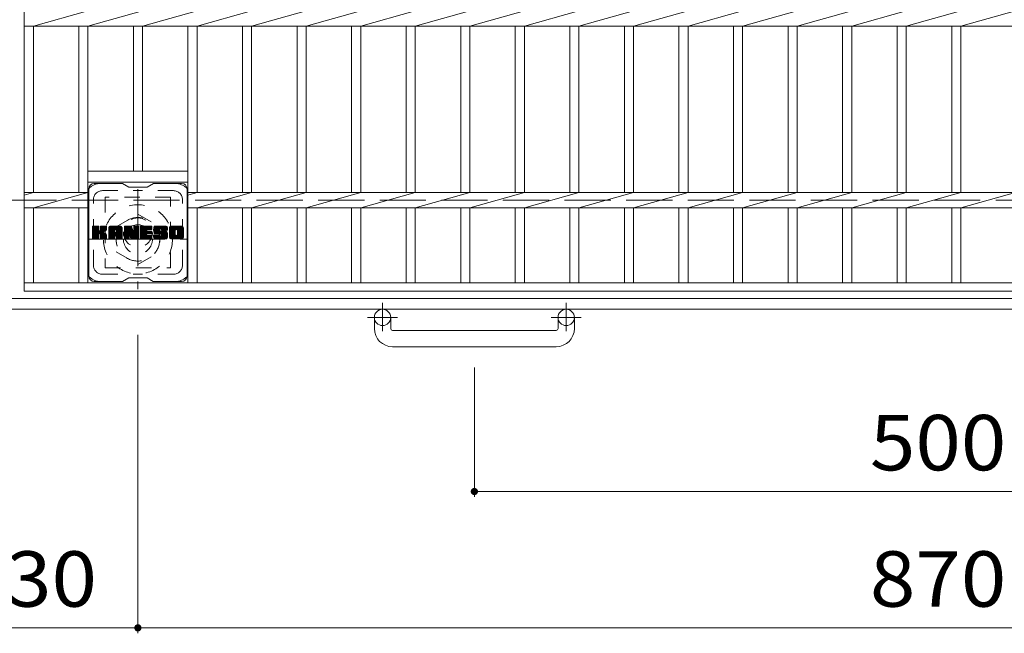
# Model space of a CAD drawing. Units: millimetres. Extents: x -1685 to 1800, y -1353 to 1329.
# Drawn here: x -1375 to -833, y 542 to 880 of the extents above; entities that cross this region are included whole.
import ezdxf

# ---------------------------------------------------------------- set-up
doc = ezdxf.new("R2010")
doc.units = ezdxf.units.MM
doc.header["$LTSCALE"] = 10
for name, pattern in [('JWW_CENTER1', [6.773333, 4.233333, -0.846667, 0.846667, -0.846667]), ('JWW_DASHED1', [1.693333, 0.846667, -0.846667]), ('JWW_DASHED3', [3.386667, 2.54, -0.846667])]:
    doc.linetypes.add(name, pattern=pattern)
for name, color, linetype in [('C-1', 7, 'Continuous'), ('C-2', 7, 'Continuous'), ('C-3', 7, 'Continuous'), ('C-4', 7, 'Continuous'), ('C-7', 7, 'Continuous'), ('C-8', 7, 'Continuous')]:
    doc.layers.add(name, color=color, linetype=linetype)
doc.styles.add('ＭＳ ゴシック', font='txt', dxfattribs={"height": 1})

msp = doc.modelspace()

# ---------------------------------------------------------------- linework, layer by layer
at = {"layer": 'C-1', "color": 2, "linetype": 'JWW_CENTER1', "lineweight": 9}
for p, q in [((-1309.65, 786.56), (-1309.65, 731.56)), ((-1337.15, 759.06), (-1282.15, 759.06)), ((-1175.15, 724.16), (-1175.15, 708.57)), ((-1074.15, 724.16), (-1074.15, 708.57)), ((-1166.99, 716.06), (-1183.4, 716.06)), ((-1065.99, 716.06), (-1082.4, 716.06))]:
    msp.add_line(p, q, dxfattribs=at)
at = {"layer": 'C-1', "color": 2, "linetype": 'JWW_DASHED3', "lineweight": 9}
msp.add_line((-1684.65, 780.56), (-64.65, 780.56), dxfattribs=at)
at = {"layer": 'C-1', "color": 2, "linetype": 'Continuous', "lineweight": 9}
for p, q in [((-64.65, 726.56), (-1684.65, 726.56)), ((-64.65, 720.56), (-1684.65, 720.56)), ((-1179.65, 709.96), (-1179.65, 716.06)), ((-1170.65, 709.96), (-1170.65, 716.06)), ((-1078.65, 709.96), (-1078.65, 716.06)), ((-1069.65, 709.96), (-1069.65, 716.06)), ((-1169.65, 708.96), (-1079.65, 708.96)), ((-1079.65, 699.96), (-1169.65, 699.96))]:
    msp.add_line(p, q, dxfattribs=at)
for centre in [(-1175.15, 716.06), (-1074.15, 716.06)]:
    msp.add_circle(centre, 4.5, dxfattribs=at)
for centre, radius, start, end in [((-1169.65, 709.96), 10, 180, 270), ((-1169.65, 709.96), 1, 180, 270), ((-1079.65, 709.96), 10, 270, 0), ((-1079.65, 709.96), 1, 270, 0)]:
    msp.add_arc(centre, radius, start, end, dxfattribs=at)
at = {"layer": 'C-2', "color": 3, "linetype": 'Continuous', "lineweight": 9}
for p, q in [((-1372.15, 1030.56), (-1372.15, 730.56)), ((-1367.15, 876.31), (-1337.15, 884.8)), ((-1337.15, 876.31), (-1307.15, 884.8)), ((-1307.15, 876.31), (-1277.15, 884.8)), ((-1277.15, 876.31), (-1247.15, 884.8)), ((-1247.15, 876.31), (-1217.15, 884.8)), ((-1217.15, 876.31), (-1187.15, 884.8)), ((-1187.15, 876.31), (-1157.15, 884.8)), ((-1157.15, 876.31), (-1127.15, 884.8)), ((-1127.15, 876.31), (-1097.15, 884.8)), ((-1097.15, 876.31), (-1067.15, 884.8)), ((-1067.15, 876.31), (-1037.15, 884.8)), ((-1037.15, 876.31), (-1007.15, 884.8)), ((-1007.15, 876.31), (-977.15, 884.8)), ((-977.15, 876.31), (-947.15, 884.8)), ((-947.15, 876.31), (-917.15, 884.8)), ((-917.15, 876.31), (-887.15, 884.8)), ((-887.15, 876.31), (-857.15, 884.8)), ((-857.15, 876.31), (-827.15, 884.8)), ((-1372.15, 876.31), (-377.15, 876.31)), ((-1367.15, 876.31), (-1367.15, 784.8)), ((-1342.15, 876.31), (-1342.15, 784.8)), ((-1337.15, 876.31), (-1337.15, 735.06)), ((-1312.15, 876.31), (-1312.15, 796.56)), ((-1307.15, 876.31), (-1307.15, 796.56)), ((-1282.15, 876.31), (-1282.15, 735.06)), ((-1277.15, 876.31), (-1277.15, 784.8)), ((-1252.15, 876.31), (-1252.15, 784.8)), ((-1247.15, 876.31), (-1247.15, 784.8)), ((-1222.15, 876.31), (-1222.15, 784.8)), ((-1217.15, 876.31), (-1217.15, 784.8)), ((-1192.15, 876.31), (-1192.15, 784.8)), ((-1187.15, 876.31), (-1187.15, 784.8)), ((-1162.15, 876.31), (-1162.15, 784.8)), ((-1157.15, 876.31), (-1157.15, 784.8)), ((-1132.15, 876.31), (-1132.15, 784.8)), ((-1127.15, 876.31), (-1127.15, 784.8)), ((-1102.15, 876.31), (-1102.15, 784.8)), ((-1097.15, 876.31), (-1097.15, 784.8)), ((-1072.15, 876.31), (-1072.15, 784.8)), ((-1067.15, 876.31), (-1067.15, 784.8)), ((-1042.15, 876.31), (-1042.15, 784.8)), ((-1037.15, 876.31), (-1037.15, 784.8)), ((-1012.15, 876.31), (-1012.15, 784.8)), ((-1007.15, 876.31), (-1007.15, 784.8)), ((-982.15, 876.31), (-982.15, 784.8)), ((-977.15, 876.31), (-977.15, 784.8)), ((-952.15, 876.31), (-952.15, 784.8)), ((-947.15, 876.31), (-947.15, 784.8)), ((-922.15, 876.31), (-922.15, 784.8)), ((-917.15, 876.31), (-917.15, 784.8)), ((-892.15, 876.31), (-892.15, 784.8)), ((-887.15, 876.31), (-887.15, 784.8)), ((-862.15, 876.31), (-862.15, 784.8)), ((-857.15, 876.31), (-857.15, 784.8)), ((-1337.15, 796.56), (-1282.15, 796.56)), ((-1337.15, 790.56), (-1282.15, 790.56)), ((-1372.15, 783.39), (-1367.15, 784.8)), ((-1372.15, 784.8), (-1337.15, 784.8)), ((-1367.15, 776.31), (-1337.15, 784.8)), ((-1282.15, 783.39), (-1277.15, 784.8)), ((-1282.15, 784.8), (-467.15, 784.8)), ((-1277.15, 776.31), (-1247.15, 784.8)), ((-1247.15, 776.31), (-1217.15, 784.8)), ((-1217.15, 776.31), (-1187.15, 784.8)), ((-1187.15, 776.31), (-1157.15, 784.8)), ((-1157.15, 776.31), (-1127.15, 784.8)), ((-1127.15, 776.31), (-1097.15, 784.8)), ((-1097.15, 776.31), (-1067.15, 784.8)), ((-1067.15, 776.31), (-1037.15, 784.8)), ((-1037.15, 776.31), (-1007.15, 784.8)), ((-1007.15, 776.31), (-977.15, 784.8)), ((-977.15, 776.31), (-947.15, 784.8)), ((-947.15, 776.31), (-917.15, 784.8)), ((-917.15, 776.31), (-887.15, 784.8)), ((-887.15, 776.31), (-857.15, 784.8)), ((-857.15, 776.31), (-827.15, 784.8)), ((-1372.15, 776.31), (-1337.15, 776.31)), ((-1367.15, 776.31), (-1367.15, 735.06)), ((-1342.15, 776.31), (-1342.15, 735.06)), ((-1282.15, 776.31), (-467.15, 776.31)), ((-1277.15, 776.31), (-1277.15, 735.06)), ((-1252.15, 776.31), (-1252.15, 735.06)), ((-1247.15, 776.31), (-1247.15, 735.06)), ((-1222.15, 776.31), (-1222.15, 735.06)), ((-1217.15, 776.31), (-1217.15, 735.06)), ((-1192.15, 776.31), (-1192.15, 735.06)), ((-1187.15, 776.31), (-1187.15, 735.06)), ((-1162.15, 776.31), (-1162.15, 735.06)), ((-1157.15, 776.31), (-1157.15, 735.06)), ((-1132.15, 776.31), (-1132.15, 735.06)), ((-1127.15, 776.31), (-1127.15, 735.06)), ((-1102.15, 776.31), (-1102.15, 735.06)), ((-1097.15, 776.31), (-1097.15, 735.06)), ((-1072.15, 776.31), (-1072.15, 735.06)), ((-1067.15, 776.31), (-1067.15, 735.06)), ((-1042.15, 776.31), (-1042.15, 735.06)), ((-1037.15, 776.31), (-1037.15, 735.06)), ((-1012.15, 776.31), (-1012.15, 735.06)), ((-1007.15, 776.31), (-1007.15, 735.06)), ((-982.15, 776.31), (-982.15, 735.06)), ((-977.15, 776.31), (-977.15, 735.06)), ((-952.15, 776.31), (-952.15, 735.06)), ((-947.15, 776.31), (-947.15, 735.06)), ((-922.15, 776.31), (-922.15, 735.06)), ((-917.15, 776.31), (-917.15, 735.06)), ((-892.15, 776.31), (-892.15, 735.06)), ((-887.15, 776.31), (-887.15, 735.06)), ((-862.15, 776.31), (-862.15, 735.06)), ((-857.15, 776.31), (-857.15, 735.06)), ((-1372.15, 735.06), (-377.15, 735.06)), ((-1372.15, 730.56), (-377.15, 730.56))]:
    msp.add_line(p, q, dxfattribs=at)
at = {"layer": 'C-3', "color": 4, "linetype": 'JWW_DASHED1', "lineweight": 9}
for p, q in [((-1327.65, 782.31), (-1327.65, 743.31)), ((-1291.65, 782.31), (-1327.65, 782.31)), ((-1291.65, 743.31), (-1291.65, 782.31)), ((-1327.65, 743.31), (-1291.65, 743.31))]:
    msp.add_line(p, q, dxfattribs=at)
msp.add_circle((-1309.65, 762.81), 8, dxfattribs=at)
at = {"layer": 'C-4', "color": 7, "linetype": 'Continuous', "lineweight": 9}
for p, q in [((-1309.65, 542.32), (-1309.65, 706.42)), ((-1124.65, 617.32), (-1124.65, 688.47)), ((-1124.65, 620.32), (-624.65, 620.32)), ((-1439.65, 545.32), (-1309.65, 545.32)), ((-1309.65, 545.32), (-439.65, 545.32))]:
    msp.add_line(p, q, dxfattribs=at)
at = {"layer": 'C-4', "color": 7, "linetype": 'Continuous', "lineweight": 9, "const_width": 2}
for points in [[(-1123.65, 620.32, 0.414214), (-1124.65, 621.32, 0.414214), (-1125.65, 620.32, 0.414214), (-1124.65, 619.32, 0.414214)], [(-1308.65, 545.32, 0.414214), (-1309.65, 546.32, 0.414214), (-1310.65, 545.32, 0.414214), (-1309.65, 544.32, 0.414214)]]:
    msp.add_lwpolyline(points, format="xyb", close=True, dxfattribs=at)
at = {"layer": 'C-7', "color": 6, "linetype": 'Continuous', "lineweight": 9}
for p, q in [((-1336.65, 738.81), (-1336.65, 786.81)), ((-1318.15, 789.81), (-1333.65, 789.81)), ((-1318.15, 789.81), (-1314.65, 787.81)), ((-1304.65, 787.81), (-1314.65, 787.81)), ((-1304.65, 787.81), (-1301.15, 789.81)), ((-1285.65, 789.81), (-1301.15, 789.81)), ((-1282.65, 738.81), (-1282.65, 786.81)), ((-1334.65, 765.95), (-1334.28, 766.33)), ((-1334.65, 765.76), (-1334.09, 766.33)), ((-1334.65, 765.57), (-1333.89, 766.33)), ((-1334.65, 765.38), (-1333.7, 766.33)), ((-1334.65, 765.19), (-1333.51, 766.33)), ((-1334.65, 765), (-1333.32, 766.33)), ((-1334.65, 764.8), (-1333.13, 766.33)), ((-1334.65, 764.61), (-1332.94, 766.33)), ((-1334.65, 764.42), (-1332.74, 766.33)), ((-1334.65, 764.23), (-1332.55, 766.33)), ((-1334.65, 764.04), (-1332.36, 766.33)), ((-1334.65, 763.85), (-1332.17, 766.33)), ((-1334.65, 763.65), (-1331.98, 766.33)), ((-1334.65, 763.46), (-1331.78, 766.33)), ((-1334.65, 763.27), (-1331.59, 766.33)), ((-1334.65, 763.08), (-1331.4, 766.33)), ((-1334.65, 762.89), (-1331.26, 766.28)), ((-1334.65, 762.69), (-1331.16, 766.19)), ((-1334.65, 762.5), (-1331.12, 766.04)), ((-1334.65, 759.58), (-1334.65, 766.03)), ((-1334.65, 762.31), (-1331.12, 765.85)), ((-1334.65, 762.12), (-1331.12, 765.65)), ((-1334.65, 761.93), (-1331.12, 765.46)), ((-1334.65, 761.74), (-1331.12, 765.27)), ((-1334.65, 761.54), (-1331.12, 765.08)), ((-1334.65, 761.35), (-1331.12, 764.89)), ((-1334.65, 761.16), (-1331.12, 764.7)), ((-1334.65, 760.97), (-1331.12, 764.5)), ((-1334.65, 760.78), (-1331.12, 764.31)), ((-1334.65, 760.59), (-1331.1, 764.13)), ((-1334.65, 760.39), (-1331.05, 764)), ((-1334.65, 760.2), (-1330.96, 763.9)), ((-1334.65, 760.01), (-1330.85, 763.82)), ((-1334.65, 759.63), (-1330.49, 763.79)), ((-1334.65, 759.82), (-1330.7, 763.77)), ((-1334.63, 759.46), (-1327.76, 766.33)), ((-1334.6, 766.2), (-1334.52, 766.28)), ((-1334.54, 759.35), (-1327.57, 766.33)), ((-1334.42, 759.29), (-1327.37, 766.33)), ((-1331.42, 766.33), (-1334.35, 766.33)), ((-1334.23, 759.28), (-1327.19, 766.32)), ((-1334.04, 759.28), (-1327.07, 766.26)), ((-1333.85, 759.28), (-1326.98, 766.15)), ((-1331.12, 766.03), (-1331.12, 764.25)), ((-1330.83, 762.11), (-1326.96, 765.98)), ((-1330.6, 762.15), (-1326.96, 765.79)), ((-1330.45, 762.11), (-1326.96, 765.59)), ((-1330.33, 762.03), (-1326.96, 765.4)), ((-1330.18, 764.1), (-1327.95, 766.33)), ((-1330.15, 766.04), (-1329.87, 766.33)), ((-1330.15, 765.85), (-1329.68, 766.33)), ((-1330.15, 765.66), (-1329.48, 766.33)), ((-1330.15, 765.47), (-1329.29, 766.33)), ((-1330.15, 765.28), (-1329.1, 766.33)), ((-1330.15, 765.09), (-1328.91, 766.33)), ((-1330.15, 764.89), (-1328.72, 766.33)), ((-1330.15, 764.7), (-1328.53, 766.33)), ((-1330.15, 764.51), (-1328.33, 766.33)), ((-1330.15, 764.32), (-1328.14, 766.33)), ((-1330.15, 766.03), (-1330.15, 764.25)), ((-1327.26, 766.33), (-1329.85, 766.33)), ((-1329.05, 763.13), (-1326.96, 765.21)), ((-1328.82, 763.16), (-1326.96, 765.02)), ((-1328.57, 763.21), (-1326.96, 764.83)), ((-1328.31, 763.29), (-1326.96, 764.64)), ((-1328.01, 763.39), (-1326.96, 764.44)), ((-1327.66, 763.55), (-1327.02, 764.2)), ((-1326.96, 766.03), (-1326.96, 764.53)), ((-1325.68, 765.34), (-1324.69, 766.33)), ((-1325.68, 765.15), (-1324.5, 766.33)), ((-1325.68, 764.96), (-1324.31, 766.33)), ((-1325.68, 764.76), (-1324.12, 766.33)), ((-1325.68, 764.57), (-1323.92, 766.33)), ((-1325.68, 764.38), (-1323.73, 766.33)), ((-1325.68, 764.19), (-1323.54, 766.33)), ((-1325.68, 764), (-1323.35, 766.33)), ((-1325.68, 763.8), (-1323.16, 766.33)), ((-1325.68, 763.61), (-1322.97, 766.33)), ((-1325.68, 763.42), (-1322.77, 766.33)), ((-1325.68, 763.23), (-1322.58, 766.33)), ((-1325.68, 763.04), (-1322.39, 766.33)), ((-1325.68, 762.85), (-1322.2, 766.33)), ((-1325.68, 762.65), (-1322.01, 766.33)), ((-1325.68, 762.46), (-1321.81, 766.33)), ((-1325.68, 762.27), (-1321.62, 766.33)), ((-1325.68, 762.08), (-1321.43, 766.33)), ((-1325.68, 761.89), (-1321.24, 766.33)), ((-1325.68, 761.7), (-1321.05, 766.33)), ((-1325.68, 761.5), (-1320.86, 766.33)), ((-1325.68, 761.31), (-1320.66, 766.33)), ((-1325.68, 761.12), (-1320.47, 766.33)), ((-1325.68, 760.93), (-1320.28, 766.33)), ((-1325.68, 759.58), (-1325.68, 765.32)), ((-1325.68, 760.74), (-1322.49, 763.93)), ((-1325.68, 760.55), (-1322.49, 763.74)), ((-1325.68, 760.35), (-1322.49, 763.55)), ((-1325.65, 765.56), (-1324.91, 766.3)), ((-1325.49, 765.91), (-1325.26, 766.14)), ((-1325.03, 759.28), (-1318.46, 765.85)), ((-1324.84, 759.28), (-1318.39, 765.73)), ((-1319.31, 766.33), (-1324.68, 766.33)), ((-1324.64, 759.28), (-1318.34, 765.59)), ((-1324.45, 759.28), (-1318.31, 765.42)), ((-1324.26, 759.28), (-1318.31, 765.24)), ((-1324.07, 759.28), (-1318.31, 765.04)), ((-1323.88, 759.28), (-1318.31, 764.85)), ((-1322.49, 762.88), (-1322.49, 763.92)), ((-1322.1, 760.87), (-1318.31, 764.66)), ((-1322.01, 764.41), (-1320.09, 766.33)), ((-1321.9, 760.87), (-1318.31, 764.47)), ((-1321.84, 764.39), (-1319.9, 766.33)), ((-1321.76, 760.82), (-1318.31, 764.28)), ((-1321.71, 764.32), (-1319.71, 766.33)), ((-1321.65, 760.74), (-1318.31, 764.09)), ((-1321.61, 764.23), (-1319.51, 766.33)), ((-1321.57, 760.63), (-1318.31, 763.89)), ((-1321.54, 764.11), (-1319.32, 766.33)), ((-1321.52, 760.49), (-1318.31, 763.7)), ((-1321.51, 763.96), (-1319.14, 766.32)), ((-1321.5, 763.76), (-1318.99, 766.28)), ((-1321.5, 763.57), (-1318.86, 766.22)), ((-1321.5, 763.38), (-1318.74, 766.15)), ((-1321.5, 763.19), (-1318.63, 766.06)), ((-1321.5, 763), (-1318.54, 765.96)), ((-1321.5, 762.88), (-1321.5, 763.92)), ((-1321.5, 760.31), (-1318.31, 763.51)), ((-1318.31, 759.58), (-1318.31, 765.32)), ((-1317.01, 765.96), (-1316.64, 766.33)), ((-1317.01, 765.76), (-1316.45, 766.33)), ((-1317.01, 765.57), (-1316.25, 766.33)), ((-1317.01, 765.38), (-1316.06, 766.33)), ((-1317.01, 765.19), (-1315.87, 766.33)), ((-1317.01, 765), (-1315.68, 766.33)), ((-1317.01, 764.81), (-1315.49, 766.33)), ((-1317.01, 764.61), (-1315.3, 766.33)), ((-1317.01, 764.42), (-1315.1, 766.33)), ((-1317.01, 764.23), (-1314.91, 766.33)), ((-1317.01, 764.04), (-1314.72, 766.33)), ((-1317.01, 763.85), (-1314.53, 766.33)), ((-1317.01, 763.66), (-1314.34, 766.33)), ((-1317.01, 763.46), (-1314.15, 766.33)), ((-1317.01, 763.27), (-1313.95, 766.33)), ((-1317.01, 763.08), (-1313.76, 766.33)), ((-1317.01, 762.89), (-1313.57, 766.33)), ((-1317.01, 762.7), (-1313.38, 766.33)), ((-1317.01, 762.5), (-1313.25, 766.27)), ((-1317.01, 762.31), (-1313.17, 766.16)), ((-1317.01, 766.03), (-1317.01, 759.58)), ((-1317.01, 762.12), (-1313.12, 766.02)), ((-1317.01, 761.93), (-1313.07, 765.87)), ((-1317.01, 761.74), (-1313.02, 765.73)), ((-1317.01, 761.55), (-1312.98, 765.58)), ((-1317.01, 761.35), (-1312.93, 765.44)), ((-1317.01, 761.16), (-1312.88, 765.29)), ((-1317.01, 760.97), (-1312.84, 765.15)), ((-1317.01, 760.78), (-1312.79, 765)), ((-1317.01, 760.59), (-1312.74, 764.86)), ((-1317.01, 760.4), (-1312.7, 764.71)), ((-1317.01, 760.2), (-1312.65, 764.57)), ((-1317.01, 760.01), (-1312.6, 764.42)), ((-1317.01, 759.82), (-1312.56, 764.28)), ((-1317.01, 759.63), (-1312.51, 764.13)), ((-1316.99, 759.46), (-1312.47, 763.98)), ((-1316.96, 766.2), (-1316.89, 766.27)), ((-1316.9, 759.35), (-1312.42, 763.84)), ((-1316.78, 759.29), (-1312.37, 763.69)), ((-1316.71, 766.33), (-1313.44, 766.33)), ((-1314.36, 761.51), (-1312.33, 763.55)), ((-1314.19, 761.5), (-1312.28, 763.4)), ((-1314.02, 761.09), (-1309.36, 765.75)), ((-1313.97, 760.94), (-1309.36, 765.56)), ((-1313.93, 760.8), (-1309.36, 765.37)), ((-1313.89, 760.65), (-1309.36, 765.18)), ((-1313.84, 760.5), (-1309.36, 764.99)), ((-1313.8, 760.35), (-1309.36, 764.79)), ((-1313.75, 760.2), (-1309.36, 764.6)), ((-1313.71, 760.06), (-1309.36, 764.41)), ((-1313.67, 759.91), (-1309.36, 764.22)), ((-1313.62, 759.76), (-1309.36, 764.03)), ((-1313.58, 759.61), (-1309.36, 763.83)), ((-1313.53, 759.47), (-1309.36, 763.64)), ((-1313.45, 759.35), (-1309.36, 763.45)), ((-1313.15, 766.12), (-1312.23, 763.25)), ((-1311.92, 766.07), (-1311.66, 766.33)), ((-1311.92, 765.87), (-1311.46, 766.33)), ((-1311.92, 765.68), (-1311.27, 766.33)), ((-1311.92, 765.49), (-1311.08, 766.33)), ((-1311.92, 765.3), (-1310.89, 766.33)), ((-1311.92, 765.11), (-1310.69, 766.33)), ((-1311.92, 764.91), (-1310.5, 766.33)), ((-1311.92, 764.72), (-1310.31, 766.33)), ((-1311.92, 764.53), (-1310.12, 766.33)), ((-1311.92, 764.34), (-1309.93, 766.33)), ((-1311.92, 764.15), (-1309.74, 766.33)), ((-1311.92, 763.95), (-1309.56, 766.31)), ((-1311.92, 763.76), (-1309.44, 766.24)), ((-1311.92, 763.57), (-1309.37, 766.12)), ((-1311.92, 766.03), (-1311.92, 763.3)), ((-1311.92, 763.38), (-1309.36, 765.94)), ((-1311.62, 766.33), (-1309.66, 766.33)), ((-1309.36, 766.03), (-1309.36, 759.58)), ((-1308.38, 765.96), (-1308.01, 766.33)), ((-1308.38, 765.77), (-1307.82, 766.33)), ((-1308.38, 765.58), (-1307.63, 766.33)), ((-1308.38, 765.39), (-1307.43, 766.33)), ((-1308.38, 765.2), (-1307.24, 766.33)), ((-1308.38, 765), (-1307.05, 766.33)), ((-1308.38, 764.81), (-1306.86, 766.33)), ((-1308.38, 764.62), (-1306.67, 766.33)), ((-1308.38, 764.43), (-1306.48, 766.33)), ((-1308.38, 764.24), (-1306.28, 766.33)), ((-1308.38, 764.04), (-1306.09, 766.33)), ((-1308.38, 763.85), (-1305.9, 766.33)), ((-1308.38, 763.66), (-1305.71, 766.33)), ((-1308.38, 763.47), (-1305.52, 766.33)), ((-1308.38, 763.28), (-1305.33, 766.33)), ((-1308.38, 763.09), (-1305.13, 766.33)), ((-1308.38, 762.89), (-1304.94, 766.33)), ((-1308.38, 762.7), (-1304.75, 766.33)), ((-1308.38, 762.51), (-1304.56, 766.33)), ((-1308.38, 762.32), (-1304.37, 766.33)), ((-1308.38, 762.13), (-1304.18, 766.33)), ((-1308.38, 761.94), (-1303.98, 766.33)), ((-1308.38, 761.74), (-1303.79, 766.33)), ((-1308.38, 761.55), (-1303.6, 766.33)), ((-1308.38, 761.36), (-1303.41, 766.33)), ((-1308.38, 761.17), (-1303.22, 766.33)), ((-1308.38, 760.98), (-1303.02, 766.33)), ((-1308.38, 760.79), (-1302.83, 766.33)), ((-1308.38, 759.58), (-1308.38, 766.03)), ((-1308.38, 760.59), (-1304.81, 764.16)), ((-1308.38, 760.4), (-1304.84, 763.94)), ((-1308.38, 760.21), (-1304.79, 763.8)), ((-1308.38, 760.02), (-1304.7, 763.69)), ((-1308.38, 759.83), (-1304.59, 763.62)), ((-1308.38, 759.64), (-1304.43, 763.58)), ((-1308.35, 759.47), (-1304.24, 763.58)), ((-1308.27, 759.36), (-1304.05, 763.58)), ((-1308.15, 759.29), (-1303.86, 763.58)), ((-1308.08, 766.33), (-1302.27, 766.33)), ((-1307.96, 759.28), (-1303.67, 763.58)), ((-1307.77, 759.28), (-1303.47, 763.58)), ((-1307.58, 759.28), (-1303.28, 763.58)), ((-1307.39, 759.28), (-1303.09, 763.58)), ((-1304.58, 764.39), (-1302.64, 766.33)), ((-1304.45, 762.03), (-1302.9, 763.58)), ((-1302.27, 764.43), (-1304.42, 764.43)), ((-1302.27, 763.58), (-1304.42, 763.58)), ((-1304.36, 764.43), (-1302.45, 766.33)), ((-1304.26, 762.03), (-1302.71, 763.58)), ((-1304.16, 764.43), (-1302.26, 766.33)), ((-1304.06, 762.03), (-1302.52, 763.58)), ((-1303.97, 764.43), (-1302.11, 766.28)), ((-1303.87, 762.03), (-1302.32, 763.58)), ((-1303.78, 764.43), (-1302.02, 766.19)), ((-1303.68, 762.03), (-1302.16, 763.56)), ((-1303.59, 764.43), (-1301.97, 766.04)), ((-1303.49, 762.03), (-1302.04, 763.48)), ((-1303.4, 764.43), (-1301.97, 765.85)), ((-1303.2, 764.43), (-1301.97, 765.66)), ((-1303.01, 764.43), (-1301.97, 765.47)), ((-1302.82, 764.43), (-1301.97, 765.28)), ((-1302.63, 764.43), (-1301.97, 765.09)), ((-1302.44, 764.43), (-1301.97, 764.89)), ((-1302.25, 764.43), (-1301.97, 764.7)), ((-1301.97, 764.73), (-1301.97, 766.03)), ((-1301, 764.33), (-1299, 766.33)), ((-1301, 764.14), (-1298.81, 766.33)), ((-1300.99, 764.53), (-1299.19, 766.33)), ((-1300.99, 763.95), (-1298.62, 766.33)), ((-1300.98, 764.74), (-1299.38, 766.33)), ((-1300.98, 763.78), (-1298.42, 766.33)), ((-1300.96, 763.61), (-1298.23, 766.33)), ((-1300.95, 764.96), (-1299.57, 766.33)), ((-1300.93, 763.44), (-1298.04, 766.33)), ((-1300.9, 765.19), (-1299.77, 766.33)), ((-1300.9, 763.28), (-1297.85, 766.33)), ((-1300.86, 763.13), (-1297.66, 766.33)), ((-1300.84, 765.45), (-1299.96, 766.33)), ((-1300.82, 762.97), (-1297.46, 766.33)), ((-1300.78, 762.83), (-1297.27, 766.33)), ((-1300.76, 765.72), (-1300.15, 766.33)), ((-1300.73, 762.69), (-1297.08, 766.33)), ((-1300.67, 762.55), (-1296.89, 766.33)), ((-1300.64, 766.03), (-1300.39, 766.29)), ((-1300.61, 762.41), (-1296.7, 766.33)), ((-1300.53, 762.31), (-1296.51, 766.33)), ((-1300.42, 762.22), (-1296.31, 766.33)), ((-1300.28, 762.17), (-1297.8, 764.65)), ((-1294.31, 766.33), (-1300.18, 766.33)), ((-1300.1, 762.16), (-1297.81, 764.45)), ((-1299.91, 762.16), (-1297.81, 764.26)), ((-1299.71, 762.16), (-1297.81, 764.06)), ((-1299.52, 762.16), (-1297.81, 763.87)), ((-1299.33, 762.16), (-1297.81, 763.69)), ((-1299.14, 762.16), (-1297.74, 763.56)), ((-1298.95, 762.16), (-1297.64, 763.47)), ((-1298.76, 762.16), (-1297.47, 763.45)), ((-1298.56, 762.16), (-1297.28, 763.45)), ((-1298.37, 762.16), (-1297.09, 763.45)), ((-1298.19, 759.28), (-1294.03, 763.44)), ((-1298.18, 762.16), (-1296.9, 763.45)), ((-1297.99, 762.16), (-1296.7, 763.45)), ((-1297.99, 759.28), (-1293.89, 763.39)), ((-1297.81, 763.75), (-1297.81, 764.55)), ((-1297.8, 762.16), (-1296.51, 763.45)), ((-1297.61, 762.16), (-1296.32, 763.45)), ((-1297.51, 763.45), (-1294.13, 763.45)), ((-1297.42, 765.03), (-1296.12, 766.33)), ((-1297.41, 762.16), (-1296.13, 763.45)), ((-1297.23, 765.03), (-1295.93, 766.33)), ((-1297.22, 762.16), (-1295.94, 763.45)), ((-1297.09, 764.98), (-1295.74, 766.33)), ((-1297.05, 762.15), (-1295.75, 763.45)), ((-1296.97, 764.9), (-1295.55, 766.33)), ((-1296.94, 760.72), (-1294.21, 763.45)), ((-1296.93, 762.08), (-1295.55, 763.45)), ((-1296.89, 764.8), (-1295.36, 766.33)), ((-1296.85, 761.96), (-1295.36, 763.45)), ((-1296.84, 761.78), (-1295.17, 763.45)), ((-1296.84, 761.59), (-1294.98, 763.45)), ((-1296.84, 761.4), (-1294.79, 763.45)), ((-1296.84, 761.21), (-1294.6, 763.45)), ((-1296.84, 761.01), (-1294.4, 763.45)), ((-1296.83, 764.66), (-1295.16, 766.33)), ((-1296.82, 764.48), (-1294.97, 766.33)), ((-1296.82, 764.37), (-1296.82, 764.55)), ((-1296.81, 764.3), (-1294.78, 766.33)), ((-1296.75, 764.17), (-1294.59, 766.33)), ((-1296.64, 764.09), (-1294.4, 766.33)), ((-1296.52, 764.07), (-1293.31, 764.07)), ((-1296.47, 764.07), (-1294.21, 766.33)), ((-1296.28, 764.07), (-1294.05, 766.3)), ((-1296.09, 764.07), (-1293.91, 766.24)), ((-1295.9, 764.07), (-1293.78, 766.18)), ((-1295.7, 764.07), (-1293.67, 766.1)), ((-1295.51, 764.07), (-1293.57, 766)), ((-1295.32, 764.07), (-1293.49, 765.9)), ((-1295.13, 764.07), (-1293.42, 765.78)), ((-1294.94, 764.07), (-1293.36, 765.64)), ((-1294.75, 764.07), (-1293.32, 765.49)), ((-1294.55, 764.07), (-1293.31, 765.31)), ((-1294.36, 764.07), (-1293.31, 765.12)), ((-1294.17, 764.07), (-1293.31, 764.93)), ((-1293.98, 764.07), (-1293.31, 764.74)), ((-1293.79, 764.07), (-1293.31, 764.54)), ((-1293.59, 764.07), (-1293.31, 764.35)), ((-1293.4, 764.07), (-1293.31, 764.16)), ((-1293.31, 765.32), (-1293.31, 764.07)), ((-1292.33, 765.33), (-1291.33, 766.33)), ((-1292.33, 765.14), (-1291.14, 766.33)), ((-1292.33, 764.95), (-1290.95, 766.33)), ((-1292.33, 764.75), (-1290.75, 766.33)), ((-1292.33, 764.56), (-1290.56, 766.33)), ((-1292.33, 764.37), (-1290.37, 766.33)), ((-1292.33, 764.18), (-1290.18, 766.33)), ((-1292.33, 763.99), (-1289.99, 766.33)), ((-1292.33, 763.8), (-1289.8, 766.33)), ((-1292.33, 763.6), (-1289.6, 766.33)), ((-1292.33, 763.41), (-1289.41, 766.33)), ((-1292.33, 763.22), (-1289.22, 766.33)), ((-1292.33, 763.03), (-1289.03, 766.33)), ((-1292.33, 762.84), (-1288.84, 766.33)), ((-1292.33, 762.65), (-1288.65, 766.33)), ((-1292.33, 762.45), (-1288.45, 766.33)), ((-1292.33, 762.26), (-1288.26, 766.33)), ((-1292.33, 762.07), (-1288.07, 766.33)), ((-1292.33, 761.88), (-1287.88, 766.33)), ((-1292.33, 761.69), (-1287.69, 766.33)), ((-1292.33, 761.49), (-1287.49, 766.33)), ((-1292.33, 761.3), (-1287.3, 766.33)), ((-1292.33, 761.11), (-1287.11, 766.33)), ((-1292.33, 760.92), (-1286.92, 766.33)), ((-1292.33, 760.29), (-1292.33, 765.32)), ((-1292.33, 760.73), (-1289.08, 763.98)), ((-1292.33, 760.54), (-1289.11, 763.76)), ((-1292.33, 760.34), (-1289.11, 763.57)), ((-1292.32, 760.16), (-1289.11, 763.37)), ((-1292.31, 765.55), (-1291.55, 766.31)), ((-1292.16, 765.88), (-1291.88, 766.16)), ((-1285.66, 766.33), (-1291.32, 766.33)), ((-1290.13, 759.28), (-1284.65, 764.76)), ((-1289.94, 759.28), (-1284.65, 764.57)), ((-1289.75, 759.28), (-1284.65, 764.38)), ((-1289.56, 759.28), (-1284.65, 764.19)), ((-1289.37, 759.28), (-1284.65, 763.99)), ((-1289.17, 759.28), (-1284.65, 763.8)), ((-1289.11, 761.82), (-1289.11, 763.79)), ((-1288.98, 759.28), (-1284.65, 763.61)), ((-1288.79, 759.28), (-1284.65, 763.42)), ((-1288.68, 764.38), (-1286.73, 766.33)), ((-1288.46, 764.41), (-1286.54, 766.33)), ((-1288.3, 764.38), (-1286.34, 766.33)), ((-1288.17, 764.32), (-1286.15, 766.33)), ((-1288.06, 764.23), (-1285.96, 766.33)), ((-1287.97, 764.13), (-1285.77, 766.33)), ((-1287.91, 764), (-1285.58, 766.33)), ((-1287.88, 763.84), (-1285.42, 766.3)), ((-1287.88, 763.65), (-1285.27, 766.25)), ((-1287.88, 763.46), (-1285.14, 766.19)), ((-1287.88, 763.27), (-1285.03, 766.11)), ((-1287.88, 763.07), (-1284.93, 766.02)), ((-1287.88, 762.88), (-1284.84, 765.91)), ((-1287.88, 762.69), (-1284.77, 765.8)), ((-1287.88, 762.5), (-1284.71, 765.66)), ((-1287.88, 762.31), (-1284.67, 765.51)), ((-1287.88, 762.12), (-1284.65, 765.34)), ((-1287.88, 761.92), (-1284.65, 765.15)), ((-1287.88, 761.72), (-1284.65, 764.95)), ((-1287.88, 761.82), (-1287.88, 763.79)), ((-1284.65, 765.32), (-1284.65, 760.29)), ((-1334.35, 759.28), (-1331.42, 759.28)), ((-1333.66, 759.28), (-1331.08, 761.86)), ((-1333.46, 759.28), (-1331.12, 761.63)), ((-1333.27, 759.28), (-1331.12, 761.44)), ((-1333.08, 759.28), (-1331.12, 761.24)), ((-1332.89, 759.28), (-1331.12, 761.05)), ((-1332.7, 759.28), (-1331.12, 760.86)), ((-1332.51, 759.28), (-1331.12, 760.67)), ((-1332.31, 759.28), (-1331.12, 760.48)), ((-1332.12, 759.28), (-1331.12, 760.29)), ((-1331.93, 759.28), (-1331.12, 760.09)), ((-1331.74, 759.28), (-1331.12, 759.9)), ((-1331.55, 759.28), (-1331.12, 759.71)), ((-1331.35, 759.29), (-1331.13, 759.51)), ((-1331.12, 759.58), (-1331.12, 761.67)), ((-1330.24, 761.93), (-1329.2, 762.97)), ((-1330.18, 761.8), (-1329.15, 762.83)), ((-1330.16, 761.62), (-1329, 762.79)), ((-1330.16, 761.43), (-1328.83, 762.77)), ((-1330.16, 761.24), (-1328.66, 762.74)), ((-1330.16, 761.05), (-1328.5, 762.71)), ((-1330.16, 760.86), (-1328.35, 762.67)), ((-1330.16, 760.67), (-1328.21, 762.62)), ((-1330.16, 760.47), (-1328.07, 762.57)), ((-1330.16, 760.28), (-1327.93, 762.51)), ((-1330.16, 760.09), (-1327.8, 762.45)), ((-1330.16, 759.9), (-1327.68, 762.39)), ((-1330.16, 759.71), (-1327.56, 762.31)), ((-1330.16, 759.52), (-1327.44, 762.24)), ((-1330.16, 759.58), (-1330.16, 761.67)), ((-1330.09, 759.39), (-1327.33, 762.16)), ((-1329.99, 759.31), (-1327.23, 762.06)), ((-1329.86, 759.28), (-1327.26, 759.28)), ((-1329.82, 759.28), (-1327.14, 761.96)), ((-1329.63, 759.28), (-1327.07, 761.84)), ((-1329.44, 759.28), (-1327.01, 761.71)), ((-1329.25, 759.28), (-1326.97, 761.56)), ((-1329.05, 759.28), (-1326.96, 761.38)), ((-1328.86, 759.28), (-1326.96, 761.19)), ((-1328.67, 759.28), (-1326.96, 761)), ((-1328.48, 759.28), (-1326.96, 760.81)), ((-1328.29, 759.28), (-1326.96, 760.61)), ((-1328.1, 759.28), (-1326.96, 760.42)), ((-1327.9, 759.28), (-1326.96, 760.23)), ((-1327.71, 759.28), (-1326.96, 760.04)), ((-1327.52, 759.28), (-1326.96, 759.85)), ((-1327.33, 759.28), (-1326.96, 759.66)), ((-1327.08, 759.34), (-1327.01, 759.4)), ((-1326.96, 759.58), (-1326.96, 761.37)), ((-1325.68, 760.16), (-1322.49, 763.36)), ((-1325.68, 759.97), (-1322.49, 763.17)), ((-1325.68, 759.78), (-1322.49, 762.98)), ((-1325.68, 759.59), (-1322.46, 762.81)), ((-1325.64, 759.43), (-1322.3, 762.78)), ((-1325.55, 759.34), (-1322.1, 762.78)), ((-1325.41, 759.28), (-1321.91, 762.78)), ((-1322.79, 759.28), (-1325.38, 759.28)), ((-1325.22, 759.28), (-1321.72, 762.78)), ((-1323.69, 759.28), (-1322.47, 760.49)), ((-1323.49, 759.28), (-1322.49, 760.29)), ((-1323.3, 759.28), (-1322.49, 760.1)), ((-1323.11, 759.28), (-1322.49, 759.91)), ((-1322.92, 759.28), (-1322.49, 759.72)), ((-1322.72, 759.29), (-1322.49, 759.52)), ((-1322.49, 759.58), (-1322.49, 760.39)), ((-1321.61, 762.78), (-1322.38, 762.78)), ((-1321.5, 760.12), (-1318.31, 763.32)), ((-1321.5, 759.93), (-1318.31, 763.13)), ((-1321.5, 759.74), (-1318.31, 762.94)), ((-1321.5, 759.55), (-1318.31, 762.74)), ((-1321.5, 759.58), (-1321.5, 760.39)), ((-1321.45, 759.41), (-1318.31, 762.55)), ((-1321.35, 759.32), (-1318.31, 762.36)), ((-1321.2, 759.28), (-1318.61, 759.28)), ((-1321.19, 759.28), (-1318.31, 762.17)), ((-1321, 759.28), (-1318.31, 761.98)), ((-1320.81, 759.28), (-1318.31, 761.79)), ((-1320.62, 759.28), (-1318.31, 761.59)), ((-1320.43, 759.28), (-1318.31, 761.4)), ((-1320.23, 759.28), (-1318.31, 761.21)), ((-1320.04, 759.28), (-1318.31, 761.02)), ((-1319.85, 759.28), (-1318.31, 760.83)), ((-1319.66, 759.28), (-1318.31, 760.63)), ((-1319.47, 759.28), (-1318.31, 760.44)), ((-1319.28, 759.28), (-1318.31, 760.25)), ((-1319.08, 759.28), (-1318.31, 760.06)), ((-1318.89, 759.28), (-1318.31, 759.87)), ((-1318.7, 759.28), (-1318.31, 759.68)), ((-1318.48, 759.31), (-1318.34, 759.46)), ((-1314.79, 759.28), (-1316.71, 759.28)), ((-1316.59, 759.28), (-1314.47, 761.4)), ((-1316.4, 759.28), (-1314.48, 761.2)), ((-1316.21, 759.28), (-1314.48, 761.01)), ((-1316.02, 759.28), (-1314.48, 760.82)), ((-1315.82, 759.28), (-1314.48, 760.62)), ((-1315.63, 759.28), (-1314.48, 760.43)), ((-1315.44, 759.28), (-1314.48, 760.24)), ((-1315.25, 759.28), (-1314.48, 760.05)), ((-1315.06, 759.28), (-1314.48, 759.86)), ((-1314.87, 759.28), (-1314.48, 759.66)), ((-1314.63, 759.32), (-1314.53, 759.43)), ((-1314.48, 759.58), (-1314.48, 761.33)), ((-1314.1, 761.39), (-1312.23, 763.26)), ((-1313.55, 759.5), (-1314.1, 761.39)), ((-1314.06, 761.24), (-1312.14, 763.15)), ((-1313.32, 759.29), (-1309.36, 763.26)), ((-1309.66, 759.28), (-1313.26, 759.28)), ((-1313.14, 759.28), (-1309.36, 763.07)), ((-1312.95, 759.28), (-1309.36, 762.88)), ((-1312.76, 759.28), (-1309.36, 762.68)), ((-1312.57, 759.28), (-1309.36, 762.49)), ((-1312.37, 759.28), (-1309.36, 762.3)), ((-1312.18, 759.28), (-1309.36, 762.11)), ((-1311.99, 759.28), (-1309.36, 761.92)), ((-1311.8, 759.28), (-1309.36, 761.73)), ((-1311.61, 759.28), (-1309.36, 761.53)), ((-1311.41, 759.28), (-1309.36, 761.34)), ((-1311.22, 759.28), (-1309.36, 761.15)), ((-1311.03, 759.28), (-1309.36, 760.96)), ((-1310.84, 759.28), (-1309.36, 760.77)), ((-1310.65, 759.28), (-1309.36, 760.58)), ((-1310.46, 759.28), (-1309.36, 760.38)), ((-1310.26, 759.28), (-1309.36, 760.19)), ((-1310.07, 759.28), (-1309.36, 760)), ((-1309.88, 759.28), (-1309.36, 759.81)), ((-1309.69, 759.28), (-1309.36, 759.62)), ((-1308.08, 759.28), (-1302.3, 759.28)), ((-1307.2, 759.28), (-1304.84, 761.64)), ((-1307.01, 759.28), (-1304.81, 761.47)), ((-1306.81, 759.28), (-1304.74, 761.35)), ((-1306.62, 759.28), (-1304.64, 761.27)), ((-1306.43, 759.28), (-1304.5, 761.22)), ((-1306.24, 759.28), (-1304.31, 761.21)), ((-1306.05, 759.28), (-1304.12, 761.21)), ((-1305.85, 759.28), (-1303.93, 761.21)), ((-1305.66, 759.28), (-1303.74, 761.21)), ((-1305.47, 759.28), (-1303.54, 761.21)), ((-1305.28, 759.28), (-1303.35, 761.21)), ((-1305.09, 759.28), (-1303.16, 761.21)), ((-1304.9, 759.28), (-1302.97, 761.21)), ((-1304.7, 759.28), (-1302.78, 761.21)), ((-1304.51, 759.28), (-1302.59, 761.21)), ((-1302.27, 762.03), (-1304.43, 762.03)), ((-1302.3, 761.21), (-1304.43, 761.21)), ((-1304.32, 759.28), (-1302.39, 761.21)), ((-1304.13, 759.28), (-1302.21, 761.2)), ((-1303.94, 759.28), (-1302.09, 761.13)), ((-1303.75, 759.28), (-1302.01, 761.01)), ((-1303.55, 759.28), (-1301.99, 760.84)), ((-1303.36, 759.28), (-1301.99, 760.65)), ((-1303.3, 762.03), (-1301.98, 763.35)), ((-1303.17, 759.28), (-1301.99, 760.46)), ((-1303.1, 762.03), (-1301.97, 763.17)), ((-1302.98, 759.28), (-1301.99, 760.27)), ((-1302.91, 762.03), (-1301.97, 762.98)), ((-1302.79, 759.28), (-1301.99, 760.08)), ((-1302.72, 762.03), (-1301.97, 762.78)), ((-1302.6, 759.28), (-1301.99, 759.88)), ((-1302.53, 762.03), (-1301.97, 762.59)), ((-1302.4, 759.28), (-1301.99, 759.69)), ((-1302.34, 762.03), (-1301.97, 762.4)), ((-1302.19, 759.3), (-1302.01, 759.48)), ((-1301.99, 759.58), (-1301.99, 760.91)), ((-1301.97, 762.33), (-1301.97, 763.28)), ((-1301, 761.26), (-1300.73, 761.53)), ((-1301, 761.07), (-1300.54, 761.53)), ((-1301, 760.88), (-1300.35, 761.53)), ((-1301, 760.68), (-1300.16, 761.53)), ((-1301, 760.49), (-1299.97, 761.53)), ((-1301, 760.3), (-1299.77, 761.53)), ((-1301, 761.23), (-1301, 760.29)), ((-1300.99, 760.12), (-1299.58, 761.53)), ((-1300.95, 759.97), (-1299.39, 761.53)), ((-1300.89, 759.83), (-1299.2, 761.53)), ((-1300.82, 759.71), (-1299.01, 761.53)), ((-1300.74, 759.61), (-1298.82, 761.53)), ((-1300.7, 761.53), (-1298.1, 761.53)), ((-1300.64, 759.51), (-1298.62, 761.53)), ((-1300.53, 759.43), (-1298.43, 761.53)), ((-1300.4, 759.37), (-1298.24, 761.53)), ((-1300.26, 759.32), (-1298.05, 761.53)), ((-1297.14, 762.16), (-1300.18, 762.16)), ((-1300.1, 759.29), (-1297.92, 761.47)), ((-1294.13, 759.28), (-1299.99, 759.28)), ((-1299.91, 759.28), (-1297.83, 761.36)), ((-1299.72, 759.28), (-1297.8, 761.2)), ((-1299.53, 759.28), (-1297.8, 761.01)), ((-1299.34, 759.28), (-1297.77, 760.85)), ((-1299.14, 759.28), (-1297.7, 760.73)), ((-1298.95, 759.28), (-1297.6, 760.63)), ((-1298.76, 759.28), (-1297.48, 760.56)), ((-1298.57, 759.28), (-1297.32, 760.54)), ((-1298.38, 759.28), (-1297.03, 760.63)), ((-1297.8, 759.28), (-1293.78, 763.31)), ((-1297.8, 761.23), (-1297.8, 761.01)), ((-1297.61, 759.28), (-1293.7, 763.2)), ((-1297.42, 759.28), (-1293.64, 763.07)), ((-1297.23, 759.28), (-1293.58, 762.93)), ((-1297.04, 759.28), (-1293.53, 762.78)), ((-1296.84, 759.28), (-1293.49, 762.64)), ((-1296.84, 761.86), (-1296.84, 761.01)), ((-1296.65, 759.28), (-1293.45, 762.49)), ((-1296.46, 759.28), (-1293.41, 762.33)), ((-1296.27, 759.28), (-1293.38, 762.17)), ((-1296.08, 759.28), (-1293.35, 762.01)), ((-1295.88, 759.28), (-1293.33, 761.84)), ((-1295.69, 759.28), (-1293.32, 761.66)), ((-1295.5, 759.28), (-1293.31, 761.48)), ((-1295.31, 759.28), (-1293.31, 761.28)), ((-1295.12, 759.28), (-1293.32, 761.08)), ((-1294.93, 759.28), (-1293.33, 760.87)), ((-1294.73, 759.28), (-1293.36, 760.65)), ((-1294.54, 759.28), (-1293.41, 760.42)), ((-1294.35, 759.28), (-1293.47, 760.17)), ((-1294.16, 759.28), (-1293.55, 759.89)), ((-1293.92, 759.33), (-1293.67, 759.58)), ((-1292.29, 760), (-1289.11, 763.18)), ((-1292.24, 759.86), (-1289.11, 762.99)), ((-1292.17, 759.74), (-1289.11, 762.8)), ((-1292.09, 759.63), (-1289.11, 762.61)), ((-1291.99, 759.53), (-1289.11, 762.42)), ((-1291.88, 759.45), (-1289.11, 762.22)), ((-1291.76, 759.38), (-1289.11, 762.03)), ((-1291.62, 759.33), (-1289.11, 761.84)), ((-1291.46, 759.29), (-1289.09, 761.67)), ((-1285.66, 759.28), (-1291.32, 759.28)), ((-1291.28, 759.28), (-1289.04, 761.53)), ((-1291.09, 759.28), (-1288.96, 761.42)), ((-1290.9, 759.28), (-1288.86, 761.33)), ((-1290.71, 759.28), (-1288.74, 761.26)), ((-1290.52, 759.28), (-1288.59, 761.21)), ((-1290.32, 759.28), (-1288.39, 761.21)), ((-1288.6, 759.28), (-1284.65, 763.23)), ((-1288.41, 759.28), (-1284.65, 763.04)), ((-1288.22, 759.28), (-1284.65, 762.84)), ((-1288.02, 759.28), (-1284.65, 762.65)), ((-1287.83, 759.28), (-1284.65, 762.46)), ((-1287.64, 759.28), (-1284.65, 762.27)), ((-1287.45, 759.28), (-1284.65, 762.08)), ((-1287.26, 759.28), (-1284.65, 761.89)), ((-1287.06, 759.28), (-1284.65, 761.69)), ((-1286.87, 759.28), (-1284.65, 761.5)), ((-1286.68, 759.28), (-1284.65, 761.31)), ((-1286.49, 759.28), (-1284.65, 761.12)), ((-1286.3, 759.28), (-1284.65, 760.93)), ((-1286.11, 759.28), (-1284.65, 760.74)), ((-1285.91, 759.28), (-1284.65, 760.54)), ((-1285.72, 759.28), (-1284.65, 760.35)), ((-1285.52, 759.29), (-1284.66, 760.15)), ((-1285.25, 759.37), (-1284.74, 759.88)), ((-1314.65, 737.81), (-1318.12, 735.81)), ((-1304.65, 737.81), (-1314.65, 737.81)), ((-1304.65, 737.81), (-1301.19, 735.81)), ((-1333.65, 735.81), (-1318.12, 735.81)), ((-1285.65, 735.81), (-1301.19, 735.81))]:
    msp.add_line(p, q, dxfattribs=at)
at = {"layer": 'C-7', "color": 6, "linetype": 'JWW_DASHED1', "lineweight": 9}
for p, q in [((-1330.15, 789.81), (-1318.15, 789.81)), ((-1329.15, 785.81), (-1309.65, 785.81)), ((-1290.15, 785.81), (-1309.65, 785.81)), ((-1289.15, 789.81), (-1301.15, 789.81)), ((-1334.15, 744.81), (-1334.15, 780.81)), ((-1285.15, 744.81), (-1285.15, 780.81)), ((-1329.15, 739.81), (-1309.65, 739.81)), ((-1290.15, 739.81), (-1309.65, 739.81)), ((-1330.15, 735.81), (-1318.12, 735.81)), ((-1289.15, 735.81), (-1301.19, 735.81))]:
    msp.add_line(p, q, dxfattribs=at)
at = {"layer": 'C-7', "color": 6, "linetype": 'Continuous', "lineweight": 9}
for centre, radius, start, end in [((-1330.15, 780.81), 9, 136.1502, 141.0581), ((-1333.65, 786.81), 3, 90, 180), ((-1285.65, 786.81), 3, 0, 90), ((-1289.15, 780.81), 9, 38.9439, 43.8466), ((-1334.35, 766.03), 0.302, 90, 180), ((-1331.42, 766.03), 0.302, 0, 90), ((-1330.64, 764.25), 0.483, 180, 0), ((-1329.85, 766.03), 0.302, 90, 180), ((-1329.61, 767.44), 4.35, 277.3317, 299.4207), ((-1327.97, 764.53), 1.01, 299.4207, 0), ((-1327.26, 766.03), 0.302, 0, 90), ((-1324.68, 765.32), 1.01, 90, 180), ((-1321.99, 763.92), 0.49, 0, 180), ((-1319.31, 765.32), 1.01, 0, 90), ((-1316.71, 766.03), 0.302, 90, 180), ((-1313.44, 766.03), 0.302, 17.7564, 90), ((-1311.62, 766.03), 0.302, 90, 180), ((-1309.66, 766.03), 0.302, 0, 90), ((-1308.08, 766.03), 0.302, 90, 180), ((-1304.42, 764), 0.422, 90, 270), ((-1302.27, 766.03), 0.302, 0, 90), ((-1302.27, 764.73), 0.302, 270, 0), ((-1302.27, 763.28), 0.302, 0, 90), ((-1296.44, 764.25), 4.56, 157.1011, 202.8989), ((-1300.18, 765.83), 0.503, 90, 157.1011), ((-1297.32, 764.55), 0.497, 0, 180), ((-1297.51, 763.75), 0.302, 180, 270), ((-1296.52, 764.37), 0.302, 180, 270), ((-1294.31, 765.32), 1.01, 0, 90), ((-1294.13, 762.95), 0.503, 22.908, 90), ((-1291.32, 765.32), 1.01, 90, 180), ((-1288.49, 763.79), 0.617, 0, 180), ((-1285.66, 765.32), 1.01, 0, 90), ((-1334.35, 759.58), 0.302, 180, 270), ((-1331.42, 759.58), 0.302, 270, 0), ((-1330.64, 761.67), 0.478, 0, 180), ((-1329.86, 759.58), 0.302, 180, 270), ((-1329.03, 762.96), 0.169, 97.3317, 266.5718), ((-1329.23, 759.64), 3.15, 53.7199, 86.5718), ((-1327.96, 761.37), 1.01, 0, 53.7199), ((-1327.26, 759.58), 0.302, 270, 0), ((-1325.38, 759.58), 0.302, 180, 270), ((-1322.79, 759.58), 0.302, 270, 0), ((-1322.38, 762.88), 0.101, 180, 270), ((-1321.99, 760.39), 0.49, 0, 180), ((-1321.61, 762.88), 0.101, 270, 0), ((-1321.2, 759.58), 0.302, 180, 270), ((-1318.61, 759.58), 0.302, 270, 0), ((-1316.71, 759.58), 0.302, 180, 270), ((-1314.79, 759.58), 0.302, 270, 0), ((-1314.29, 761.33), 0.194, 16.4888, 180), ((-1313.26, 759.58), 0.302, 196.4888, 270), ((-1312.08, 763.3), 0.159, 197.7564, 0), ((-1309.66, 759.58), 0.302, 270, 0), ((-1308.08, 759.58), 0.302, 180, 270), ((-1304.43, 761.62), 0.412, 90, 270), ((-1302.3, 760.91), 0.302, 0, 90), ((-1302.3, 759.58), 0.302, 270, 0), ((-1302.27, 762.33), 0.302, 270, 0), ((-1300.7, 761.23), 0.302, 90, 180), ((-1299.99, 760.29), 1.01, 180, 270), ((-1300.18, 762.67), 0.503, 202.8989, 270), ((-1298.1, 761.23), 0.302, 0, 90), ((-1297.32, 761.01), 0.48, 180, 0), ((-1297.14, 761.86), 0.302, 0, 90), ((-1294.13, 759.79), 0.503, 270, 337.092), ((-1297.87, 761.37), 4.56, 337.092, 22.908), ((-1291.32, 760.29), 1.01, 180, 270), ((-1288.49, 761.82), 0.617, 180, 0), ((-1285.66, 760.29), 1.01, 270, 0), ((-1330.15, 744.81), 9, 218.9419, 223.8498), ((-1333.65, 738.81), 3, 180, 270), ((-1285.65, 738.81), 3, 270, 0), ((-1289.15, 744.81), 9, 316.1534, 321.0561)]:
    msp.add_arc(centre, radius, start, end, dxfattribs=at)
at = {"layer": 'C-7', "color": 6, "linetype": 'JWW_DASHED1', "lineweight": 9}
for centre, radius, start, end in [((-1330.15, 780.81), 9, 90, 136.1502), ((-1329.15, 780.81), 5, 90, 180), ((-1290.15, 780.81), 5, 0, 90), ((-1289.15, 780.81), 9, 43.8466, 90), ((-1329.15, 744.81), 5, 180, 270), ((-1290.15, 744.81), 5, 270, 0), ((-1330.15, 744.81), 9, 223.8498, 270), ((-1289.15, 744.81), 9, 270, 316.1534)]:
    msp.add_arc(centre, radius, start, end, dxfattribs=at)
at = {"layer": 'C-8', "color": 2, "linetype": 'JWW_DASHED1', "lineweight": 9}
for p, q in [((-1321.65, 765.98), (-1309.65, 772.91)), ((-1309.65, 772.91), (-1297.65, 765.98)), ((-1321.65, 765.98), (-1321.65, 752.13)), ((-1297.65, 765.98), (-1297.65, 752.13)), ((-1321.65, 752.13), (-1309.65, 745.2)), ((-1309.65, 745.2), (-1297.65, 752.13))]:
    msp.add_line(p, q, dxfattribs=at)
for radius in [19, 12, 8]:
    msp.add_circle((-1309.65, 759.06), radius, dxfattribs=at)

# ---------------------------------------------------------------- texts
at = {"layer": 'C-4', "color": 2, "linetype": 'Continuous', "lineweight": 9, "style": 'ＭＳ ゴシック', "width": 1.083333}
for s, p in [('500', (-907.15, 631.96)), ('130', (-1407.15, 556.96)), ('870', (-907.15, 556.96))]:
    msp.add_text(s, height=30.48, dxfattribs=at).set_placement(p)

doc.saveas('drawing.dxf')
